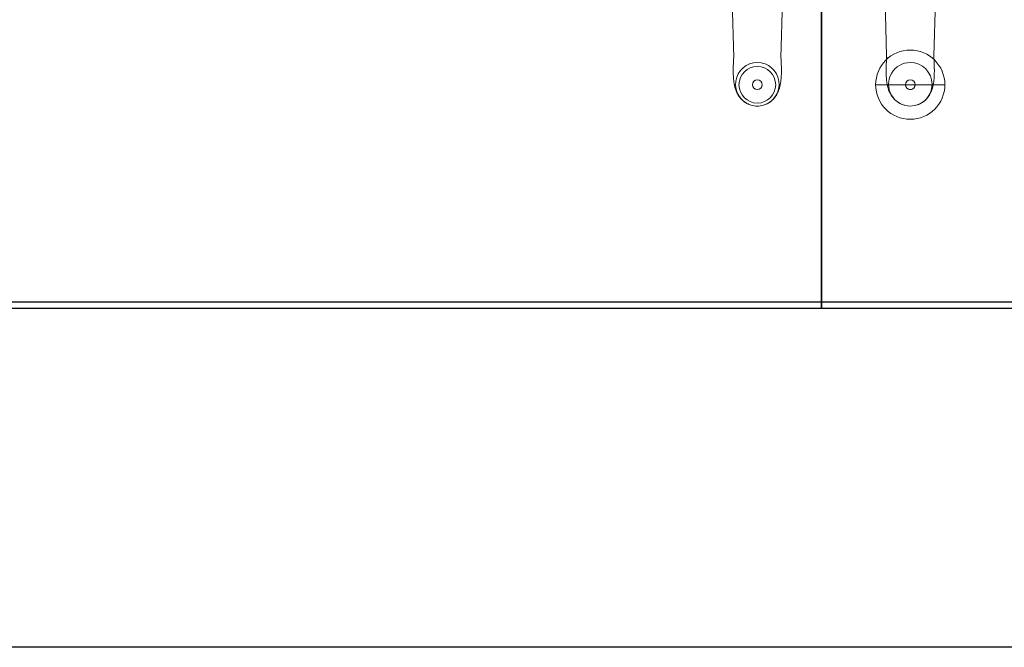
# Model space of a CAD drawing. Units: millimetres. Extents: x 838415 to 890997, y -250736 to -241713.
# Drawn here: x 840024 to 840829, y -250736 to -250223 of the extents above; entities that cross this region are included whole.
import ezdxf

# ---------------------------------------------------------------- set-up
doc = ezdxf.new("R2010")
doc.units = ezdxf.units.MM

# ---------------------------------------------------------------- blocks, each defined once
blk = doc.blocks.new('A$C66461AB911')
at = {"color": 0, "linetype": 'Continuous', "lineweight": 0}
for p, q in [((22.48, 57.95), (21.22, 104.82)), ((61.08, 57.95), (62.34, 104.82)), ((147.44, 59.45), (146.22, 104.83)), ((186.12, 59.45), (187.34, 104.83)), ((147.48, 57.96), (147.44, 59.45)), ((186.08, 57.96), (186.12, 59.45)), ((26.78, 35.92), (26.78, 35.92)), ((37.78, 35.92), (37.78, 35.92)), ((45.78, 35.92), (45.78, 35.92)), ((56.78, 35.92), (56.78, 35.92)), ((138.49, 35.93), (195.07, 35.93)), ((162.78, 35.93), (162.78, 35.92)), ((170.78, 35.93), (170.78, 35.92))]:
    blk.add_line(p, q, dxfattribs=at)
for start, end in [(0, 180), (180, 0), (180.00049, 359.99951)]:
    blk.add_arc((166.78, 35.93), 28.29, start, end, dxfattribs=at)
for centre, major_axis, ratio, start_param, end_param in [((166.78, 58.14), (-19.3, 0), 0.586748, 6.246935, 6.298999), ((166.78, 58.14), (19.3, 0), 0.586748, 6.267372, 6.319436), ((41.78, 36.26), (0, 17.8), 0.999774, 0, 2.858765), ((41.78, 36.26), (0, 17.8), 0.999774, 3.42442, 6.283185), ((166.78, 36.26), (0, 17.8), 0.999774, 0, 3.141593), ((166.78, 36.26), (0, 17.8), 0.999774, 3.141593, 6.283185), ((166.78, 35.92), (-4, 0), 1, 3.14186, 6.282918), ((166.78, 35.92), (-4, 0), 1, 6.282918, 9.424778), ((166.78, 35.92), (-4, 0), 1, 3.141593, 3.14186), ((41.78, 36.26), (0, 17.8), 0.999774, 2.858765, 3.141593), ((41.78, 36.26), (0, 17.8), 0.999774, 3.141593, 3.42442)]:
    blk.add_ellipse(centre, major_axis=major_axis, ratio=ratio, start_param=start_param, end_param=end_param, dxfattribs=at)
for centre, major_axis in [((41.78, 35.92), (15, 0)), ((41.78, 35.92), (15, 0)), ((41.78, 35.92), (4, 0)), ((41.78, 35.92), (4, 0)), ((166.78, 35.93), (0, 4))]:
    blk.add_ellipse(centre, major_axis=major_axis, ratio=1, dxfattribs=at)
for points, knots in [([(36.81, 19.17), (35.61, 19.52), (34.44, 20), (32.24, 21.17), (31.21, 21.88), (29.32, 23.44), (28.46, 24.31), (26.96, 26.14), (26.31, 27.1), (25.22, 29.02), (24.76, 29.99), (24, 31.92), (23.69, 32.89), (23.15, 34.94), (22.93, 36.02), (22.53, 38.57), (22.38, 40.03), (22.15, 43.4), (22.1, 45.33), (22.1, 49.16), (22.14, 51.05), (22.28, 54.7), (22.37, 56.46), (22.48, 58.25)], [0, 0, 0, 0, 3.76611, 3.76611, 7.512848, 7.512848, 11.244191, 11.244191, 14.928917, 14.928917, 18.612353, 18.612353, 22.488905, 22.488905, 27.053904, 27.053904, 33.281534, 33.281534, 40.78032, 40.78032, 47.383854, 47.383854, 53.17407, 53.17407, 53.17407, 53.17407]), ([(61.08, 58.25), (61.21, 56.21), (61.31, 54.21), (61.44, 50.36), (61.47, 48.51), (61.45, 45.06), (61.41, 43.45), (61.21, 40.28), (61.05, 38.72), (60.53, 35.41), (60.14, 33.64), (58.98, 30.37), (58.32, 28.9), (56.82, 26.45), (56.08, 25.44), (54.44, 23.64), (53.54, 22.82), (51.6, 21.36), (50.54, 20.72), (48.57, 19.78), (47.67, 19.44), (46.75, 19.17)], [0.319699, 0.319699, 0.319699, 0.319699, 6.916175, 6.916175, 13.4878, 13.4878, 19.744254, 19.744254, 26.349423, 26.349423, 33.793784, 33.793784, 39.309193, 39.309193, 43.222736, 43.222736, 46.893021, 46.893021, 50.598944, 50.598944, 53.478118, 53.478118, 53.478118, 53.478118]), ([(161.81, 19.17), (160.61, 19.52), (159.44, 20), (157.24, 21.18), (156.21, 21.88), (154.32, 23.45), (153.46, 24.32), (151.96, 26.14), (151.31, 27.1), (150.22, 29.03), (149.76, 30), (149, 31.93), (148.69, 32.9), (148.15, 34.95), (147.93, 36.03), (147.53, 38.57), (147.38, 40.04), (147.15, 43.4), (147.1, 45.33), (147.1, 49.17), (147.14, 51.05), (147.28, 54.8), (147.38, 56.66), (147.49, 58.55)], [0, 0, 0, 0, 3.76611, 3.76611, 7.512848, 7.512848, 11.244191, 11.244191, 14.928917, 14.928917, 18.612353, 18.612353, 22.488905, 22.488905, 27.053904, 27.053904, 33.281534, 33.281534, 40.78032, 40.78032, 47.383854, 47.383854, 53.493773, 53.493773, 53.493773, 53.493773]), ([(186.07, 58.55), (186.2, 56.41), (186.31, 54.31), (186.44, 50.37), (186.47, 48.51), (186.45, 45.06), (186.41, 43.45), (186.21, 40.28), (186.05, 38.73), (185.53, 35.42), (185.14, 33.64), (183.98, 30.37), (183.32, 28.9), (181.82, 26.45), (181.08, 25.45), (179.44, 23.64), (178.54, 22.82), (176.6, 21.37), (175.54, 20.72), (173.57, 19.78), (172.67, 19.44), (171.75, 19.17)], [0, 0, 0, 0, 6.916175, 6.916175, 13.4878, 13.4878, 19.744254, 19.744254, 26.349423, 26.349423, 33.793784, 33.793784, 39.309193, 39.309193, 43.222736, 43.222736, 46.893021, 46.893021, 50.598944, 50.598944, 53.478118, 53.478118, 53.478118, 53.478118])]:
    blk.add_open_spline(points, degree=3, knots=knots, dxfattribs=at)
blk = doc.blocks.new('ARES MEETING_ALUMINUM DOUBLE LEGS_120x240_PLAN')
for points in [[(1800, -600), (2317, -600, 0.414214), (2400, -517), (2400, 517, 0.414214), (2317, 600), (1800, 600)], [(83, -595), (2317, -595, 0.414214), (2395, -517), (2395, 517, 0.414214), (2317, 595), (83, 595, 0.414214), (5, 517), (5, -517, 0.414214)]]:
    blk.add_lwpolyline(points, format="xyb", close=True)
blk.add_lwpolyline([(600, -600), (1800, -600), (1800, -57), (600, -57)], close=True)
blk.add_blockref('A$C66461AB911', (1705.72, -453.4))

msp = doc.modelspace()

# ---------------------------------------------------------------- linework, layer by layer
at = {"color": 1}
msp.add_lwpolyline([(838414.85, -247728.47), (846249.53, -247728.47), (846249.53, -250736.17), (838414.85, -250736.17)], close=True, dxfattribs=at)

# ---------------------------------------------------------------- block references
msp.add_blockref('ARES MEETING_ALUMINUM DOUBLE LEGS_120x240_PLAN', (838879.65, -249858.9))

doc.saveas('drawing.dxf')
